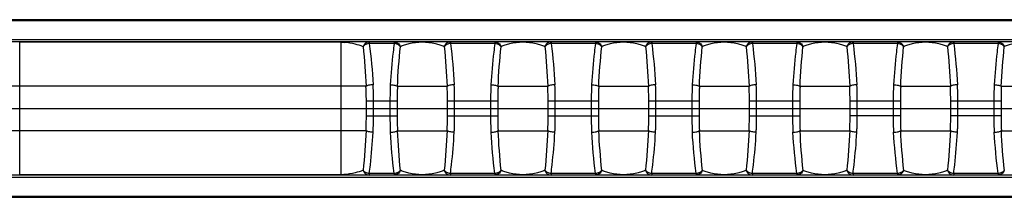
# Model space of a CAD drawing. Units: millimetres. Extents: x -28101 to 103363, y 4263 to 337812.
# Drawn here: x 31012 to 31146, y 13288 to 13312 of the extents above; entities that cross this region are included whole.
import ezdxf

# ---------------------------------------------------------------- set-up
doc = ezdxf.new("R2010")
doc.units = ezdxf.units.MM
doc.linetypes.add('AUSGEZOGEN', pattern=[0])
doc.layers.add('A-2', color=2, linetype='Continuous')
doc.layers.add('Z-7', color=7, linetype='AUSGEZOGEN')

# ---------------------------------------------------------------- blocks, each defined once
blk = doc.blocks.new('LTA50-top')
at = {"color": 7, "linetype": 'Continuous'}
for p, q in [((-215.6, 12), (215.6, 12)), ((-203.73, 9), (204.18, 9)), ((-203.73, -9), (203.72, -9)), ((215.6, -12), (-215.6, -12))]:
    blk.add_line(p, q, dxfattribs=at)
at = {"color": 9, "linetype": 'Continuous'}
for p, q in [((-207.8, 11.85), (207.8, 11.85)), ((-204, 9.29), (204, 9.29)), ((10.64, 9), (10.64, 8.78)), ((10.64, 8.78), (16.66, 8.78)), ((16.66, 9), (16.66, 8.78)), ((24.29, 9), (24.29, 8.78)), ((24.29, 8.78), (30.31, 8.78)), ((30.31, 9), (30.31, 8.78)), ((37.94, 9), (37.94, 8.78)), ((37.94, 8.78), (43.96, 8.78)), ((43.96, 9), (43.96, 8.78)), ((51.59, 9), (51.59, 8.78)), ((51.59, 8.78), (57.61, 8.78)), ((57.61, 9), (57.61, 8.78)), ((65.24, 9), (65.24, 8.78)), ((65.24, 8.78), (71.26, 8.78)), ((71.26, 9), (71.26, 8.78)), ((78.89, 9), (78.89, 8.78)), ((78.89, 8.78), (84.91, 8.78)), ((84.91, 9), (84.91, 8.78)), ((92.54, 9), (92.54, 8.78)), ((92.54, 8.78), (95.91, 8.78)), ((95.91, 9), (95.91, 8.78)), ((99.72, -9), (99.72, 9)), ((99.72, 8.95), (143.32, 8.95)), ((143.32, -9), (143.32, 9)), ((10.19, 3), (3.46, 3)), ((23.84, 3), (17.11, 3)), ((37.49, 3), (30.76, 3)), ((51.14, 3), (44.41, 3)), ((64.79, 3), (58.06, 3)), ((78.44, 3), (71.71, 3)), ((92.09, 3), (85.36, 3)), ((96.36, 3), (146.69, 3)), ((10.24, 1), (17.06, 1)), ((10.24, 1), (10.24, -1)), ((11.21, 1), (11.21, -1)), ((16.09, -1), (16.09, 1)), ((17.06, -1), (17.06, 1)), ((23.89, 1), (30.71, 1)), ((23.89, 1), (23.89, -1)), ((24.86, 1), (24.86, -1)), ((29.74, -1), (29.74, 1)), ((30.71, -1), (30.71, 1)), ((37.54, 1), (44.36, 1)), ((37.54, 1), (37.54, -1)), ((38.51, 1), (38.51, -1)), ((43.39, -1), (43.39, 1)), ((44.36, -1), (44.36, 1)), ((51.19, 1), (58.01, 1)), ((51.19, 1), (51.19, -1)), ((52.16, 1), (52.16, -1)), ((57.04, -1), (57.04, 1)), ((58.01, -1), (58.01, 1)), ((64.84, 1), (71.66, 1)), ((64.84, 1), (64.84, -1)), ((65.81, 1), (65.81, -1)), ((70.69, -1), (70.69, 1)), ((71.66, -1), (71.66, 1)), ((78.49, 1), (85.31, 1)), ((78.49, 1), (78.49, -1)), ((79.46, 1), (79.46, -1)), ((84.34, -1), (84.34, 1)), ((85.31, -1), (85.31, 1)), ((92.14, 1), (96.31, 1)), ((92.14, 1), (92.14, -1)), ((93.11, 1), (93.11, -1)), ((95.34, -1), (95.34, 1)), ((96.31, -1), (96.31, 1)), ((10.24, -1), (17.06, -1)), ((23.89, -1), (30.71, -1)), ((44.36, -1), (37.54, -1)), ((58.01, -1), (51.19, -1)), ((71.66, -1), (64.84, -1)), ((85.31, -1), (78.49, -1)), ((96.31, -1), (92.14, -1)), ((10.19, -3), (3.46, -3)), ((23.84, -3), (17.11, -3)), ((37.49, -3), (30.76, -3)), ((51.14, -3), (44.41, -3)), ((64.79, -3), (58.06, -3)), ((78.44, -3), (71.71, -3)), ((92.09, -3), (85.36, -3)), ((96.36, -3), (146.69, -3)), ((204, -9.29), (-204, -9.29)), ((10.64, -8.78), (16.66, -8.78)), ((10.64, -8.78), (10.64, -9)), ((16.66, -8.78), (16.66, -9)), ((24.29, -8.78), (30.31, -8.78)), ((24.29, -8.78), (24.29, -9)), ((30.31, -8.78), (30.31, -9)), ((37.94, -8.78), (43.96, -8.78)), ((37.94, -8.78), (37.94, -9)), ((43.96, -8.78), (43.96, -9)), ((51.59, -8.78), (57.61, -8.78)), ((51.59, -8.78), (51.59, -9)), ((57.61, -8.78), (57.61, -9)), ((65.24, -8.78), (71.26, -8.78)), ((65.24, -8.78), (65.24, -9)), ((71.26, -8.78), (71.26, -9)), ((78.89, -8.78), (84.91, -8.78)), ((78.89, -8.78), (78.89, -9)), ((84.91, -8.78), (84.91, -9)), ((92.54, -8.78), (95.91, -8.78)), ((92.54, -8.78), (92.54, -9)), ((95.91, -8.78), (95.91, -9)), ((99.72, -8.95), (143.32, -8.95)), ((207.8, -11.85), (-207.8, -11.85))]:
    blk.add_line(p, q, dxfattribs=at)
for centre, radius, start, end in [((-93.78, -2.07), 104.1, 2.79, 5.7486), ((94.9, -1.27), 78.89, 172.6828, 176.7361), ((119.82, -1.97), 102.84, 174.2332, 177.2282), ((-80.13, -2.07), 104.1, 2.79, 5.7486), ((108.55, -1.27), 78.89, 172.6828, 176.7361), ((133.47, -1.97), 102.84, 174.2332, 177.2282), ((-66.48, -2.07), 104.1, 2.79, 5.7486), ((122.2, -1.27), 78.89, 172.6828, 176.7361), ((147.12, -1.97), 102.84, 174.2332, 177.2282), ((-52.83, -2.07), 104.1, 2.79, 5.7486), ((135.85, -1.27), 78.89, 172.6828, 176.7361), ((160.77, -1.97), 102.84, 174.2332, 177.2282), ((-39.18, -2.07), 104.1, 2.79, 5.7486), ((149.5, -1.27), 78.89, 172.6828, 176.7361), ((174.42, -1.97), 102.84, 174.2332, 177.2282), ((-25.53, -2.07), 104.1, 2.79, 5.7486), ((163.15, -1.27), 78.89, 172.6828, 176.7361), ((188.07, -1.97), 102.84, 174.2332, 177.2282), ((-11.88, -2.07), 104.1, 2.79, 5.7486), ((174.15, -1.27), 78.88, 172.6828, 176.7361), ((199.07, -1.97), 102.84, 174.2332, 177.2281), ((99.73, 1.89), 7.06, 90.0261, 93.1849), ((-92.53, 1.97), 102.84, 354.2332, 357.2281), ((-67.61, 1.27), 78.89, 352.683, 356.7359), ((121.08, 2.07), 104.1, 182.79, 185.7487), ((-78.88, 1.97), 102.84, 354.2332, 357.2281), ((-53.96, 1.27), 78.89, 352.683, 356.7359), ((134.73, 2.07), 104.1, 182.79, 185.7487), ((-65.23, 1.97), 102.84, 354.2332, 357.2281), ((-40.31, 1.27), 78.89, 352.683, 356.7359), ((148.38, 2.07), 104.1, 182.79, 185.7487), ((-51.58, 1.97), 102.84, 354.2332, 357.2281), ((-26.66, 1.27), 78.89, 352.683, 356.7359), ((162.03, 2.07), 104.1, 182.79, 185.7487), ((-37.93, 1.97), 102.84, 354.2332, 357.2281), ((-13.01, 1.27), 78.89, 352.683, 356.7359), ((175.68, 2.07), 104.1, 182.79, 185.7487), ((-24.28, 1.97), 102.84, 354.2332, 357.2281), ((0.64, 1.27), 78.89, 352.683, 356.7359), ((189.33, 2.07), 104.1, 182.79, 185.7487), ((-10.63, 1.97), 102.84, 354.2332, 357.2281), ((14.29, 1.27), 78.89, 352.683, 356.7359), ((200.33, 2.07), 104.1, 182.79, 185.7486), ((99.72, -2), 6.96, 266.9062, 270.001)]:
    blk.add_arc(centre, radius, start, end, dxfattribs=at)
for points, knots in [([(3.86, 8.36), (4.03, 8.43), (4.41, 8.57), (5.39, 8.84), (6.83, 9.04), (8.26, 8.84), (9.24, 8.57), (9.62, 8.43), (9.79, 8.36)], [0, 0, 0, 0, 0.091878, 0.201123, 0.500035, 0.798882, 0.908124, 1, 1, 1, 1]), ([(10.64, 9), (10.46, 9), (10.08, 8.87), (9.86, 8.54), (9.79, 8.36)], [0, 0, 0, 0, 0.487048, 1, 1, 1, 1]), ([(9.79, 8.36), (9.89, 8.48), (10.15, 8.69), (10.47, 8.77), (10.64, 8.78)], [0, 0, 0, 0, 0.481064, 1, 1, 1, 1]), ([(10.64, 8.78), (10.69, 8.39), (10.92, 6.55), (11.07, 4.69), (11.16, 3.22)], [0, 0, 0, 0, 0.207703, 1, 1, 1, 1]), ([(16.66, 9), (16.84, 9), (17.22, 8.87), (17.44, 8.54), (17.51, 8.36)], [0, 0, 0, 0, 0.487048, 1, 1, 1, 1]), ([(16.66, 8.78), (16.83, 8.77), (17.15, 8.69), (17.41, 8.48), (17.51, 8.36)], [0, 0, 0, 0, 0.518936, 1, 1, 1, 1]), ([(17.51, 8.36), (17.68, 8.43), (18.06, 8.57), (19.04, 8.84), (20.48, 9.04), (21.91, 8.84), (22.89, 8.57), (23.27, 8.43), (23.44, 8.36)], [0, 0, 0, 0, 0.091878, 0.201123, 0.500035, 0.798882, 0.908124, 1, 1, 1, 1]), ([(24.29, 9), (24.11, 9), (23.73, 8.87), (23.51, 8.54), (23.44, 8.36)], [0, 0, 0, 0, 0.487048, 1, 1, 1, 1]), ([(23.44, 8.36), (23.54, 8.48), (23.8, 8.69), (24.12, 8.77), (24.29, 8.78)], [0, 0, 0, 0, 0.481064, 1, 1, 1, 1]), ([(24.29, 8.78), (24.34, 8.39), (24.57, 6.55), (24.72, 4.69), (24.81, 3.22)], [0, 0, 0, 0, 0.207703, 1, 1, 1, 1]), ([(30.31, 9), (30.49, 9), (30.87, 8.87), (31.09, 8.54), (31.16, 8.36)], [0, 0, 0, 0, 0.487048, 1, 1, 1, 1]), ([(30.31, 8.78), (30.48, 8.77), (30.8, 8.69), (31.06, 8.48), (31.16, 8.36)], [0, 0, 0, 0, 0.518936, 1, 1, 1, 1]), ([(31.16, 8.36), (31.33, 8.43), (31.71, 8.57), (32.69, 8.84), (34.13, 9.04), (35.56, 8.84), (36.54, 8.57), (36.92, 8.43), (37.09, 8.36)], [0, 0, 0, 0, 0.091878, 0.201123, 0.500035, 0.798882, 0.908124, 1, 1, 1, 1]), ([(37.94, 9), (37.76, 9), (37.38, 8.87), (37.16, 8.54), (37.09, 8.36)], [0, 0, 0, 0, 0.487048, 1, 1, 1, 1]), ([(37.09, 8.36), (37.19, 8.48), (37.45, 8.69), (37.77, 8.77), (37.94, 8.78)], [0, 0, 0, 0, 0.481064, 1, 1, 1, 1]), ([(37.94, 8.78), (37.99, 8.39), (38.22, 6.55), (38.37, 4.69), (38.46, 3.22)], [0, 0, 0, 0, 0.207703, 1, 1, 1, 1]), ([(43.96, 9), (44.14, 9), (44.52, 8.87), (44.74, 8.54), (44.81, 8.36)], [0, 0, 0, 0, 0.487048, 1, 1, 1, 1]), ([(43.96, 8.78), (44.13, 8.77), (44.45, 8.69), (44.71, 8.48), (44.81, 8.36)], [0, 0, 0, 0, 0.518936, 1, 1, 1, 1]), ([(44.81, 8.36), (44.98, 8.43), (45.36, 8.57), (46.34, 8.84), (47.78, 9.04), (49.21, 8.84), (50.19, 8.57), (50.57, 8.43), (50.74, 8.36)], [0, 0, 0, 0, 0.091878, 0.201123, 0.500035, 0.798882, 0.908124, 1, 1, 1, 1]), ([(51.59, 9), (51.41, 9), (51.03, 8.87), (50.81, 8.54), (50.74, 8.36)], [0, 0, 0, 0, 0.487048, 1, 1, 1, 1]), ([(50.74, 8.36), (50.84, 8.48), (51.1, 8.69), (51.42, 8.77), (51.59, 8.78)], [0, 0, 0, 0, 0.481064, 1, 1, 1, 1]), ([(51.59, 8.78), (51.64, 8.39), (51.87, 6.55), (52.02, 4.69), (52.11, 3.22)], [0, 0, 0, 0, 0.207703, 1, 1, 1, 1]), ([(57.61, 9), (57.79, 9), (58.17, 8.87), (58.39, 8.54), (58.46, 8.36)], [0, 0, 0, 0, 0.487048, 1, 1, 1, 1]), ([(57.61, 8.78), (57.78, 8.77), (58.1, 8.69), (58.36, 8.48), (58.46, 8.36)], [0, 0, 0, 0, 0.518936, 1, 1, 1, 1]), ([(58.46, 8.36), (58.63, 8.43), (59.01, 8.57), (59.99, 8.84), (61.43, 9.04), (62.86, 8.84), (63.84, 8.57), (64.22, 8.43), (64.39, 8.36)], [0, 0, 0, 0, 0.091878, 0.201123, 0.500035, 0.798882, 0.908124, 1, 1, 1, 1]), ([(65.24, 9), (65.06, 9), (64.68, 8.87), (64.46, 8.54), (64.39, 8.36)], [0, 0, 0, 0, 0.487048, 1, 1, 1, 1]), ([(64.39, 8.36), (64.49, 8.48), (64.75, 8.69), (65.07, 8.77), (65.24, 8.78)], [0, 0, 0, 0, 0.481064, 1, 1, 1, 1]), ([(65.24, 8.78), (65.29, 8.39), (65.52, 6.55), (65.67, 4.69), (65.76, 3.22)], [0, 0, 0, 0, 0.207703, 1, 1, 1, 1]), ([(71.26, 9), (71.44, 9), (71.82, 8.87), (72.04, 8.54), (72.11, 8.36)], [0, 0, 0, 0, 0.487048, 1, 1, 1, 1]), ([(71.26, 8.78), (71.43, 8.77), (71.75, 8.69), (72.01, 8.48), (72.11, 8.36)], [0, 0, 0, 0, 0.518936, 1, 1, 1, 1]), ([(72.11, 8.36), (72.28, 8.43), (72.66, 8.57), (73.64, 8.84), (75.08, 9.04), (76.51, 8.84), (77.49, 8.57), (77.87, 8.43), (78.04, 8.36)], [0, 0, 0, 0, 0.091878, 0.201123, 0.500035, 0.798882, 0.908124, 1, 1, 1, 1]), ([(78.89, 9), (78.71, 9), (78.33, 8.87), (78.11, 8.54), (78.04, 8.36)], [0, 0, 0, 0, 0.487048, 1, 1, 1, 1]), ([(78.04, 8.36), (78.14, 8.48), (78.4, 8.69), (78.72, 8.77), (78.89, 8.78)], [0, 0, 0, 0, 0.481064, 1, 1, 1, 1]), ([(78.89, 8.78), (78.94, 8.39), (79.17, 6.55), (79.32, 4.69), (79.41, 3.22)], [0, 0, 0, 0, 0.207703, 1, 1, 1, 1]), ([(84.91, 9), (85.09, 9), (85.47, 8.87), (85.69, 8.54), (85.76, 8.36)], [0, 0, 0, 0, 0.487048, 1, 1, 1, 1]), ([(84.91, 8.78), (85.08, 8.77), (85.4, 8.69), (85.66, 8.48), (85.76, 8.36)], [0, 0, 0, 0, 0.518936, 1, 1, 1, 1]), ([(85.76, 8.36), (85.93, 8.43), (86.31, 8.57), (87.29, 8.84), (88.73, 9.04), (90.16, 8.84), (91.14, 8.57), (91.52, 8.43), (91.69, 8.36)], [0, 0, 0, 0, 0.091878, 0.201123, 0.500035, 0.798882, 0.908124, 1, 1, 1, 1]), ([(92.54, 9), (92.36, 9), (91.98, 8.87), (91.76, 8.54), (91.69, 8.36)], [0, 0, 0, 0, 0.487048, 1, 1, 1, 1]), ([(91.69, 8.36), (91.79, 8.48), (92.05, 8.69), (92.37, 8.77), (92.54, 8.78)], [0, 0, 0, 0, 0.481064, 1, 1, 1, 1]), ([(92.54, 8.78), (92.59, 8.39), (92.82, 6.55), (92.97, 4.69), (93.06, 3.22)], [0, 0, 0, 0, 0.207703, 1, 1, 1, 1]), ([(95.91, 9), (96.09, 9), (96.47, 8.87), (96.69, 8.54), (96.76, 8.36)], [0, 0, 0, 0, 0.487048, 1, 1, 1, 1]), ([(95.91, 8.78), (96.08, 8.77), (96.4, 8.69), (96.66, 8.48), (96.76, 8.36)], [0, 0, 0, 0, 0.518936, 1, 1, 1, 1]), ([(96.76, 8.36), (97.1, 8.5), (97.95, 8.76), (98.82, 8.91), (99.34, 8.94)], [0, 0, 0, 0, 0.418575, 1, 1, 1, 1]), ([(11.16, 3.22), (11.05, 3.22), (10.85, 3.2), (10.57, 3.15), (10.35, 3.09), (10.23, 3.03), (10.19, 3)], [0, 0, 0, 0, 0.321776, 0.612967, 0.845449, 1, 1, 1, 1]), ([(10.19, 3), (10.2, 2.83), (10.23, 2.17), (10.24, 1.5), (10.24, 1)], [0, 0, 0, 0, 0.248322, 1, 1, 1, 1]), ([(11.16, 3.22), (11.17, 3.04), (11.2, 2.3), (11.21, 1.56), (11.21, 1)], [0, 0, 0, 0, 0.247253, 1, 1, 1, 1]), ([(16.09, 1), (16.09, 1.19), (16.09, 1.93), (16.11, 2.67), (16.14, 3.22)], [0, 0, 0, 0, 0.251979, 1, 1, 1, 1]), ([(16.14, 3.22), (16.25, 3.22), (16.45, 3.2), (16.73, 3.15), (16.95, 3.09), (17.07, 3.03), (17.11, 3)], [0, 0, 0, 0, 0.321771, 0.612959, 0.845444, 1, 1, 1, 1]), ([(17.06, 1), (17.06, 1.17), (17.07, 1.83), (17.08, 2.5), (17.11, 3)], [0, 0, 0, 0, 0.251203, 1, 1, 1, 1]), ([(24.81, 3.22), (24.7, 3.22), (24.5, 3.2), (24.22, 3.15), (24, 3.09), (23.88, 3.03), (23.84, 3)], [0, 0, 0, 0, 0.321776, 0.612967, 0.845449, 1, 1, 1, 1]), ([(23.84, 3), (23.85, 2.83), (23.88, 2.17), (23.89, 1.5), (23.89, 1)], [0, 0, 0, 0, 0.248322, 1, 1, 1, 1]), ([(24.81, 3.22), (24.82, 3.04), (24.85, 2.3), (24.86, 1.56), (24.86, 1)], [0, 0, 0, 0, 0.247253, 1, 1, 1, 1]), ([(29.74, 1), (29.74, 1.19), (29.74, 1.93), (29.76, 2.67), (29.79, 3.22)], [0, 0, 0, 0, 0.251979, 1, 1, 1, 1]), ([(29.79, 3.22), (29.9, 3.22), (30.1, 3.2), (30.38, 3.15), (30.6, 3.09), (30.72, 3.03), (30.76, 3)], [0, 0, 0, 0, 0.321771, 0.612959, 0.845444, 1, 1, 1, 1]), ([(30.71, 1), (30.71, 1.17), (30.72, 1.83), (30.73, 2.5), (30.76, 3)], [0, 0, 0, 0, 0.251203, 1, 1, 1, 1]), ([(38.46, 3.22), (38.35, 3.22), (38.15, 3.2), (37.87, 3.15), (37.65, 3.09), (37.53, 3.03), (37.49, 3)], [0, 0, 0, 0, 0.321776, 0.612967, 0.845449, 1, 1, 1, 1]), ([(37.49, 3), (37.5, 2.83), (37.53, 2.17), (37.54, 1.5), (37.54, 1)], [0, 0, 0, 0, 0.248322, 1, 1, 1, 1]), ([(38.46, 3.22), (38.47, 3.04), (38.5, 2.3), (38.51, 1.56), (38.51, 1)], [0, 0, 0, 0, 0.247253, 1, 1, 1, 1]), ([(43.39, 1), (43.39, 1.19), (43.39, 1.93), (43.41, 2.67), (43.44, 3.22)], [0, 0, 0, 0, 0.251979, 1, 1, 1, 1]), ([(43.44, 3.22), (43.55, 3.22), (43.75, 3.2), (44.03, 3.15), (44.25, 3.09), (44.37, 3.03), (44.41, 3)], [0, 0, 0, 0, 0.321771, 0.612959, 0.845444, 1, 1, 1, 1]), ([(44.36, 1), (44.36, 1.17), (44.37, 1.83), (44.38, 2.5), (44.41, 3)], [0, 0, 0, 0, 0.251203, 1, 1, 1, 1]), ([(52.11, 3.22), (52, 3.22), (51.8, 3.2), (51.52, 3.15), (51.3, 3.09), (51.18, 3.03), (51.14, 3)], [0, 0, 0, 0, 0.321776, 0.612967, 0.845449, 1, 1, 1, 1]), ([(51.14, 3), (51.15, 2.83), (51.18, 2.17), (51.19, 1.5), (51.19, 1)], [0, 0, 0, 0, 0.248322, 1, 1, 1, 1]), ([(52.11, 3.22), (52.12, 3.04), (52.15, 2.3), (52.16, 1.56), (52.16, 1)], [0, 0, 0, 0, 0.247253, 1, 1, 1, 1]), ([(57.04, 1), (57.04, 1.19), (57.04, 1.93), (57.06, 2.67), (57.09, 3.22)], [0, 0, 0, 0, 0.251979, 1, 1, 1, 1]), ([(57.09, 3.22), (57.2, 3.22), (57.4, 3.2), (57.68, 3.15), (57.9, 3.09), (58.02, 3.03), (58.06, 3)], [0, 0, 0, 0, 0.321771, 0.612959, 0.845444, 1, 1, 1, 1]), ([(58.01, 1), (58.01, 1.17), (58.02, 1.83), (58.03, 2.5), (58.06, 3)], [0, 0, 0, 0, 0.251203, 1, 1, 1, 1]), ([(65.76, 3.22), (65.65, 3.22), (65.45, 3.2), (65.17, 3.15), (64.95, 3.09), (64.83, 3.03), (64.79, 3)], [0, 0, 0, 0, 0.321776, 0.612967, 0.845449, 1, 1, 1, 1]), ([(64.79, 3), (64.8, 2.83), (64.83, 2.17), (64.84, 1.5), (64.84, 1)], [0, 0, 0, 0, 0.248322, 1, 1, 1, 1]), ([(65.76, 3.22), (65.77, 3.04), (65.8, 2.3), (65.81, 1.56), (65.81, 1)], [0, 0, 0, 0, 0.247253, 1, 1, 1, 1]), ([(70.69, 1), (70.69, 1.19), (70.69, 1.93), (70.71, 2.67), (70.74, 3.22)], [0, 0, 0, 0, 0.251979, 1, 1, 1, 1]), ([(70.74, 3.22), (70.85, 3.22), (71.05, 3.2), (71.33, 3.15), (71.55, 3.09), (71.67, 3.03), (71.71, 3)], [0, 0, 0, 0, 0.321771, 0.612959, 0.845444, 1, 1, 1, 1]), ([(71.66, 1), (71.66, 1.17), (71.67, 1.83), (71.68, 2.5), (71.71, 3)], [0, 0, 0, 0, 0.251203, 1, 1, 1, 1]), ([(79.41, 3.22), (79.3, 3.22), (79.1, 3.2), (78.82, 3.15), (78.6, 3.09), (78.48, 3.03), (78.44, 3)], [0, 0, 0, 0, 0.321776, 0.612967, 0.845449, 1, 1, 1, 1]), ([(78.44, 3), (78.45, 2.83), (78.48, 2.17), (78.49, 1.5), (78.49, 1)], [0, 0, 0, 0, 0.248322, 1, 1, 1, 1]), ([(79.41, 3.22), (79.42, 3.04), (79.45, 2.3), (79.46, 1.56), (79.46, 1)], [0, 0, 0, 0, 0.247253, 1, 1, 1, 1]), ([(84.34, 1), (84.34, 1.19), (84.34, 1.93), (84.36, 2.67), (84.39, 3.22)], [0, 0, 0, 0, 0.251979, 1, 1, 1, 1]), ([(84.39, 3.22), (84.5, 3.22), (84.7, 3.2), (84.98, 3.15), (85.2, 3.09), (85.32, 3.03), (85.36, 3)], [0, 0, 0, 0, 0.321771, 0.612959, 0.845444, 1, 1, 1, 1]), ([(85.31, 1), (85.31, 1.17), (85.32, 1.83), (85.33, 2.5), (85.36, 3)], [0, 0, 0, 0, 0.251203, 1, 1, 1, 1]), ([(93.06, 3.22), (92.95, 3.22), (92.75, 3.2), (92.47, 3.15), (92.25, 3.09), (92.13, 3.03), (92.09, 3)], [0, 0, 0, 0, 0.321776, 0.612967, 0.845449, 1, 1, 1, 1]), ([(92.09, 3), (92.1, 2.83), (92.13, 2.17), (92.14, 1.5), (92.14, 1)], [0, 0, 0, 0, 0.248322, 1, 1, 1, 1]), ([(93.06, 3.22), (93.07, 3.04), (93.1, 2.3), (93.11, 1.56), (93.11, 1)], [0, 0, 0, 0, 0.247253, 1, 1, 1, 1]), ([(95.34, 1), (95.34, 1.19), (95.34, 1.93), (95.36, 2.67), (95.39, 3.22)], [0, 0, 0, 0, 0.251979, 1, 1, 1, 1]), ([(95.39, 3.22), (95.5, 3.22), (95.7, 3.2), (95.98, 3.15), (96.2, 3.09), (96.32, 3.03), (96.36, 3)], [0, 0, 0, 0, 0.321772, 0.612961, 0.845445, 1, 1, 1, 1]), ([(96.31, 1), (96.31, 1.17), (96.32, 1.83), (96.33, 2.5), (96.36, 3)], [0, 0, 0, 0, 0.251203, 1, 1, 1, 1]), ([(10.24, -1), (10.24, -1.17), (10.23, -1.83), (10.22, -2.5), (10.19, -3)], [0, 0, 0, 0, 0.251203, 1, 1, 1, 1]), ([(11.21, -1), (11.21, -1.19), (11.21, -1.93), (11.19, -2.67), (11.16, -3.22)], [0, 0, 0, 0, 0.251979, 1, 1, 1, 1]), ([(16.14, -3.22), (16.13, -3.04), (16.1, -2.3), (16.09, -1.56), (16.09, -1)], [0, 0, 0, 0, 0.247253, 1, 1, 1, 1]), ([(17.11, -3), (17.1, -2.83), (17.07, -2.17), (17.06, -1.5), (17.06, -1)], [0, 0, 0, 0, 0.248321, 1, 1, 1, 1]), ([(23.89, -1), (23.89, -1.17), (23.88, -1.83), (23.87, -2.5), (23.84, -3)], [0, 0, 0, 0, 0.251203, 1, 1, 1, 1]), ([(24.86, -1), (24.86, -1.19), (24.86, -1.93), (24.84, -2.67), (24.81, -3.22)], [0, 0, 0, 0, 0.251979, 1, 1, 1, 1]), ([(29.79, -3.22), (29.78, -3.04), (29.75, -2.3), (29.74, -1.56), (29.74, -1)], [0, 0, 0, 0, 0.247253, 1, 1, 1, 1]), ([(30.76, -3), (30.75, -2.83), (30.72, -2.17), (30.71, -1.5), (30.71, -1)], [0, 0, 0, 0, 0.248321, 1, 1, 1, 1]), ([(37.54, -1), (37.54, -1.17), (37.53, -1.83), (37.52, -2.5), (37.49, -3)], [0, 0, 0, 0, 0.251203, 1, 1, 1, 1]), ([(38.51, -1), (38.51, -1.19), (38.51, -1.93), (38.49, -2.67), (38.46, -3.22)], [0, 0, 0, 0, 0.251979, 1, 1, 1, 1]), ([(43.44, -3.22), (43.43, -3.04), (43.4, -2.3), (43.39, -1.56), (43.39, -1)], [0, 0, 0, 0, 0.247253, 1, 1, 1, 1]), ([(44.41, -3), (44.4, -2.83), (44.37, -2.17), (44.36, -1.5), (44.36, -1)], [0, 0, 0, 0, 0.248321, 1, 1, 1, 1]), ([(51.19, -1), (51.19, -1.17), (51.18, -1.83), (51.17, -2.5), (51.14, -3)], [0, 0, 0, 0, 0.251203, 1, 1, 1, 1]), ([(52.16, -1), (52.16, -1.19), (52.16, -1.93), (52.14, -2.67), (52.11, -3.22)], [0, 0, 0, 0, 0.251979, 1, 1, 1, 1]), ([(57.09, -3.22), (57.08, -3.04), (57.05, -2.3), (57.04, -1.56), (57.04, -1)], [0, 0, 0, 0, 0.247253, 1, 1, 1, 1]), ([(58.06, -3), (58.05, -2.83), (58.02, -2.17), (58.01, -1.5), (58.01, -1)], [0, 0, 0, 0, 0.248321, 1, 1, 1, 1]), ([(64.84, -1), (64.84, -1.17), (64.83, -1.83), (64.82, -2.5), (64.79, -3)], [0, 0, 0, 0, 0.251203, 1, 1, 1, 1]), ([(65.81, -1), (65.81, -1.19), (65.81, -1.93), (65.79, -2.67), (65.76, -3.22)], [0, 0, 0, 0, 0.251979, 1, 1, 1, 1]), ([(70.74, -3.22), (70.73, -3.04), (70.7, -2.3), (70.69, -1.56), (70.69, -1)], [0, 0, 0, 0, 0.247253, 1, 1, 1, 1]), ([(71.71, -3), (71.7, -2.83), (71.67, -2.17), (71.66, -1.5), (71.66, -1)], [0, 0, 0, 0, 0.248321, 1, 1, 1, 1]), ([(78.49, -1), (78.49, -1.17), (78.48, -1.83), (78.47, -2.5), (78.44, -3)], [0, 0, 0, 0, 0.251203, 1, 1, 1, 1]), ([(79.46, -1), (79.46, -1.19), (79.46, -1.93), (79.44, -2.67), (79.41, -3.22)], [0, 0, 0, 0, 0.251979, 1, 1, 1, 1]), ([(84.39, -3.22), (84.38, -3.04), (84.35, -2.3), (84.34, -1.56), (84.34, -1)], [0, 0, 0, 0, 0.247253, 1, 1, 1, 1]), ([(85.36, -3), (85.35, -2.83), (85.32, -2.17), (85.31, -1.5), (85.31, -1)], [0, 0, 0, 0, 0.248321, 1, 1, 1, 1]), ([(92.14, -1), (92.14, -1.17), (92.13, -1.83), (92.12, -2.5), (92.09, -3)], [0, 0, 0, 0, 0.251203, 1, 1, 1, 1]), ([(93.11, -1), (93.11, -1.19), (93.11, -1.93), (93.09, -2.67), (93.06, -3.22)], [0, 0, 0, 0, 0.251979, 1, 1, 1, 1]), ([(95.39, -3.22), (95.38, -3.04), (95.35, -2.3), (95.34, -1.56), (95.34, -1)], [0, 0, 0, 0, 0.247253, 1, 1, 1, 1]), ([(96.36, -3), (96.35, -2.83), (96.32, -2.17), (96.31, -1.5), (96.31, -1)], [0, 0, 0, 0, 0.248321, 1, 1, 1, 1]), ([(11.16, -3.22), (11.05, -3.22), (10.85, -3.2), (10.57, -3.15), (10.35, -3.09), (10.23, -3.03), (10.19, -3)], [0, 0, 0, 0, 0.321769, 0.612956, 0.845441, 1, 1, 1, 1]), ([(16.14, -3.22), (16.25, -3.22), (16.45, -3.2), (16.73, -3.15), (16.95, -3.09), (17.07, -3.03), (17.11, -3)], [0, 0, 0, 0, 0.321776, 0.612966, 0.845449, 1, 1, 1, 1]), ([(16.66, -8.78), (16.61, -8.39), (16.38, -6.55), (16.23, -4.69), (16.14, -3.22)], [0, 0, 0, 0, 0.207706, 1, 1, 1, 1]), ([(24.81, -3.22), (24.7, -3.22), (24.5, -3.2), (24.22, -3.15), (24, -3.09), (23.88, -3.03), (23.84, -3)], [0, 0, 0, 0, 0.321769, 0.612956, 0.845441, 1, 1, 1, 1]), ([(29.79, -3.22), (29.9, -3.22), (30.1, -3.2), (30.38, -3.15), (30.6, -3.09), (30.72, -3.03), (30.76, -3)], [0, 0, 0, 0, 0.321776, 0.612966, 0.845449, 1, 1, 1, 1]), ([(30.31, -8.78), (30.26, -8.39), (30.03, -6.55), (29.88, -4.69), (29.79, -3.22)], [0, 0, 0, 0, 0.207706, 1, 1, 1, 1]), ([(38.46, -3.22), (38.35, -3.22), (38.15, -3.2), (37.87, -3.15), (37.65, -3.09), (37.53, -3.03), (37.49, -3)], [0, 0, 0, 0, 0.321769, 0.612956, 0.845441, 1, 1, 1, 1]), ([(43.44, -3.22), (43.55, -3.22), (43.75, -3.2), (44.03, -3.15), (44.25, -3.09), (44.37, -3.03), (44.41, -3)], [0, 0, 0, 0, 0.321776, 0.612966, 0.845449, 1, 1, 1, 1]), ([(43.96, -8.78), (43.91, -8.39), (43.68, -6.55), (43.53, -4.69), (43.44, -3.22)], [0, 0, 0, 0, 0.207706, 1, 1, 1, 1]), ([(52.11, -3.22), (52, -3.22), (51.8, -3.2), (51.52, -3.15), (51.3, -3.09), (51.18, -3.03), (51.14, -3)], [0, 0, 0, 0, 0.321769, 0.612956, 0.845441, 1, 1, 1, 1]), ([(57.09, -3.22), (57.2, -3.22), (57.4, -3.2), (57.68, -3.15), (57.9, -3.09), (58.02, -3.03), (58.06, -3)], [0, 0, 0, 0, 0.321776, 0.612966, 0.845449, 1, 1, 1, 1]), ([(57.61, -8.78), (57.56, -8.39), (57.33, -6.55), (57.18, -4.69), (57.09, -3.22)], [0, 0, 0, 0, 0.207706, 1, 1, 1, 1]), ([(65.76, -3.22), (65.65, -3.22), (65.45, -3.2), (65.17, -3.15), (64.95, -3.09), (64.83, -3.03), (64.79, -3)], [0, 0, 0, 0, 0.321769, 0.612956, 0.845441, 1, 1, 1, 1]), ([(70.74, -3.22), (70.85, -3.22), (71.05, -3.2), (71.33, -3.15), (71.55, -3.09), (71.67, -3.03), (71.71, -3)], [0, 0, 0, 0, 0.321776, 0.612966, 0.845449, 1, 1, 1, 1]), ([(71.26, -8.78), (71.21, -8.39), (70.98, -6.55), (70.83, -4.69), (70.74, -3.22)], [0, 0, 0, 0, 0.207706, 1, 1, 1, 1]), ([(79.41, -3.22), (79.3, -3.22), (79.1, -3.2), (78.82, -3.15), (78.6, -3.09), (78.48, -3.03), (78.44, -3)], [0, 0, 0, 0, 0.321769, 0.612956, 0.845441, 1, 1, 1, 1]), ([(84.39, -3.22), (84.5, -3.22), (84.7, -3.2), (84.98, -3.15), (85.2, -3.09), (85.32, -3.03), (85.36, -3)], [0, 0, 0, 0, 0.321776, 0.612966, 0.845449, 1, 1, 1, 1]), ([(84.91, -8.78), (84.86, -8.39), (84.63, -6.55), (84.48, -4.69), (84.39, -3.22)], [0, 0, 0, 0, 0.207706, 1, 1, 1, 1]), ([(93.06, -3.22), (92.95, -3.22), (92.75, -3.2), (92.47, -3.15), (92.25, -3.09), (92.13, -3.03), (92.09, -3)], [0, 0, 0, 0, 0.321769, 0.612956, 0.845441, 1, 1, 1, 1]), ([(95.39, -3.22), (95.5, -3.22), (95.7, -3.2), (95.98, -3.15), (96.2, -3.09), (96.32, -3.03), (96.36, -3)], [0, 0, 0, 0, 0.321776, 0.612966, 0.845449, 1, 1, 1, 1]), ([(95.91, -8.78), (95.86, -8.39), (95.63, -6.55), (95.48, -4.69), (95.39, -3.22)], [0, 0, 0, 0, 0.207705, 1, 1, 1, 1]), ([(9.79, -8.36), (9.86, -8.54), (10.08, -8.87), (10.46, -9), (10.64, -9)], [0, 0, 0, 0, 0.512952, 1, 1, 1, 1]), ([(9.79, -8.36), (9.89, -8.48), (10.15, -8.69), (10.47, -8.77), (10.64, -8.78)], [0, 0, 0, 0, 0.481063, 1, 1, 1, 1]), ([(17.51, -8.36), (17.44, -8.54), (17.22, -8.87), (16.84, -9), (16.66, -9)], [0, 0, 0, 0, 0.512952, 1, 1, 1, 1]), ([(16.66, -8.78), (16.83, -8.77), (17.15, -8.69), (17.41, -8.48), (17.51, -8.36)], [0, 0, 0, 0, 0.518934, 1, 1, 1, 1]), ([(17.51, -8.36), (17.68, -8.43), (18.06, -8.57), (19.04, -8.84), (20.48, -9.04), (21.91, -8.84), (22.89, -8.57), (23.27, -8.43), (23.44, -8.36)], [0, 0, 0, 0, 0.091878, 0.201122, 0.500004, 0.798878, 0.908122, 1, 1, 1, 1]), ([(23.44, -8.36), (23.51, -8.54), (23.73, -8.87), (24.11, -9), (24.29, -9)], [0, 0, 0, 0, 0.512952, 1, 1, 1, 1]), ([(23.44, -8.36), (23.54, -8.48), (23.8, -8.69), (24.12, -8.77), (24.29, -8.78)], [0, 0, 0, 0, 0.481063, 1, 1, 1, 1]), ([(31.16, -8.36), (31.09, -8.54), (30.87, -8.87), (30.49, -9), (30.31, -9)], [0, 0, 0, 0, 0.512952, 1, 1, 1, 1]), ([(30.31, -8.78), (30.48, -8.77), (30.8, -8.69), (31.06, -8.48), (31.16, -8.36)], [0, 0, 0, 0, 0.518934, 1, 1, 1, 1]), ([(31.16, -8.36), (31.33, -8.43), (31.71, -8.57), (32.69, -8.84), (34.13, -9.04), (35.56, -8.84), (36.54, -8.57), (36.92, -8.43), (37.09, -8.36)], [0, 0, 0, 0, 0.091878, 0.201122, 0.500004, 0.798878, 0.908122, 1, 1, 1, 1]), ([(37.09, -8.36), (37.16, -8.54), (37.38, -8.87), (37.76, -9), (37.94, -9)], [0, 0, 0, 0, 0.512952, 1, 1, 1, 1]), ([(37.09, -8.36), (37.19, -8.48), (37.45, -8.69), (37.77, -8.77), (37.94, -8.78)], [0, 0, 0, 0, 0.481063, 1, 1, 1, 1]), ([(44.81, -8.36), (44.74, -8.54), (44.52, -8.87), (44.14, -9), (43.96, -9)], [0, 0, 0, 0, 0.512952, 1, 1, 1, 1]), ([(43.96, -8.78), (44.13, -8.77), (44.45, -8.69), (44.71, -8.48), (44.81, -8.36)], [0, 0, 0, 0, 0.518934, 1, 1, 1, 1]), ([(44.81, -8.36), (44.98, -8.43), (45.36, -8.57), (46.34, -8.84), (47.78, -9.04), (49.21, -8.84), (50.19, -8.57), (50.57, -8.43), (50.74, -8.36)], [0, 0, 0, 0, 0.091878, 0.201122, 0.500004, 0.798878, 0.908122, 1, 1, 1, 1]), ([(50.74, -8.36), (50.81, -8.54), (51.03, -8.87), (51.41, -9), (51.59, -9)], [0, 0, 0, 0, 0.512952, 1, 1, 1, 1]), ([(50.74, -8.36), (50.84, -8.48), (51.1, -8.69), (51.42, -8.77), (51.59, -8.78)], [0, 0, 0, 0, 0.481063, 1, 1, 1, 1]), ([(58.46, -8.36), (58.39, -8.54), (58.17, -8.87), (57.79, -9), (57.61, -9)], [0, 0, 0, 0, 0.512952, 1, 1, 1, 1]), ([(57.61, -8.78), (57.78, -8.77), (58.1, -8.69), (58.36, -8.48), (58.46, -8.36)], [0, 0, 0, 0, 0.518934, 1, 1, 1, 1]), ([(58.46, -8.36), (58.63, -8.43), (59.01, -8.57), (59.99, -8.84), (61.43, -9.04), (62.86, -8.84), (63.84, -8.57), (64.22, -8.43), (64.39, -8.36)], [0, 0, 0, 0, 0.091878, 0.201122, 0.500004, 0.798878, 0.908122, 1, 1, 1, 1]), ([(64.39, -8.36), (64.46, -8.54), (64.68, -8.87), (65.06, -9), (65.24, -9)], [0, 0, 0, 0, 0.512952, 1, 1, 1, 1]), ([(64.39, -8.36), (64.49, -8.48), (64.75, -8.69), (65.07, -8.77), (65.24, -8.78)], [0, 0, 0, 0, 0.481063, 1, 1, 1, 1]), ([(72.11, -8.36), (72.04, -8.54), (71.82, -8.87), (71.44, -9), (71.26, -9)], [0, 0, 0, 0, 0.512952, 1, 1, 1, 1]), ([(71.26, -8.78), (71.43, -8.77), (71.75, -8.69), (72.01, -8.48), (72.11, -8.36)], [0, 0, 0, 0, 0.518934, 1, 1, 1, 1]), ([(72.11, -8.36), (72.28, -8.43), (72.66, -8.57), (73.64, -8.84), (75.08, -9.04), (76.51, -8.84), (77.49, -8.57), (77.87, -8.43), (78.04, -8.36)], [0, 0, 0, 0, 0.091878, 0.201122, 0.500004, 0.798878, 0.908122, 1, 1, 1, 1]), ([(78.04, -8.36), (78.11, -8.54), (78.33, -8.87), (78.71, -9), (78.89, -9)], [0, 0, 0, 0, 0.512952, 1, 1, 1, 1]), ([(78.04, -8.36), (78.14, -8.48), (78.4, -8.69), (78.72, -8.77), (78.89, -8.78)], [0, 0, 0, 0, 0.481063, 1, 1, 1, 1]), ([(85.76, -8.36), (85.69, -8.54), (85.47, -8.87), (85.09, -9), (84.91, -9)], [0, 0, 0, 0, 0.512952, 1, 1, 1, 1]), ([(84.91, -8.78), (85.08, -8.77), (85.4, -8.69), (85.66, -8.48), (85.76, -8.36)], [0, 0, 0, 0, 0.518934, 1, 1, 1, 1]), ([(85.76, -8.36), (85.93, -8.43), (86.31, -8.57), (87.29, -8.84), (88.73, -9.04), (90.16, -8.84), (91.14, -8.57), (91.52, -8.43), (91.69, -8.36)], [0, 0, 0, 0, 0.091878, 0.201122, 0.500004, 0.798878, 0.908122, 1, 1, 1, 1]), ([(91.69, -8.36), (91.76, -8.54), (91.98, -8.87), (92.36, -9), (92.54, -9)], [0, 0, 0, 0, 0.512952, 1, 1, 1, 1]), ([(91.69, -8.36), (91.79, -8.48), (92.05, -8.69), (92.37, -8.77), (92.54, -8.78)], [0, 0, 0, 0, 0.481063, 1, 1, 1, 1]), ([(96.76, -8.36), (96.69, -8.54), (96.47, -8.87), (96.09, -9), (95.91, -9)], [0, 0, 0, 0, 0.512952, 1, 1, 1, 1]), ([(95.91, -8.78), (96.08, -8.77), (96.4, -8.69), (96.66, -8.48), (96.76, -8.36)], [0, 0, 0, 0, 0.518934, 1, 1, 1, 1]), ([(96.76, -8.36), (97.1, -8.5), (97.95, -8.76), (98.83, -8.91), (99.35, -8.94)], [0, 0, 0, 0, 0.418022, 1, 1, 1, 1])]:
    blk.add_open_spline(points, degree=3, knots=knots, dxfattribs=at)
blk = doc.blocks.new('*U1473')
at = {"layer": 'Z-7', "xscale": -1}
blk.add_blockref('LTA50-top', (0, 0), dxfattribs=at)
blk = doc.blocks.new('*U1474')
at = {"layer": 'A-2', "color": 0, "linetype": 'ByBlock', "lineweight": -2, "transparency": 16777216}
blk.add_blockref('*U1473', (535, 0), dxfattribs=at)

msp = doc.modelspace()

# ---------------------------------------------------------------- linework, layer by layer
at = {"layer": 'A-2'}
msp.add_line((29975.373, 13300), (44775.373, 13300), dxfattribs=at)

# ---------------------------------------------------------------- block references
msp.add_blockref('*U1474', (30620.577, 13300), dxfattribs=at)

doc.saveas('drawing.dxf')
